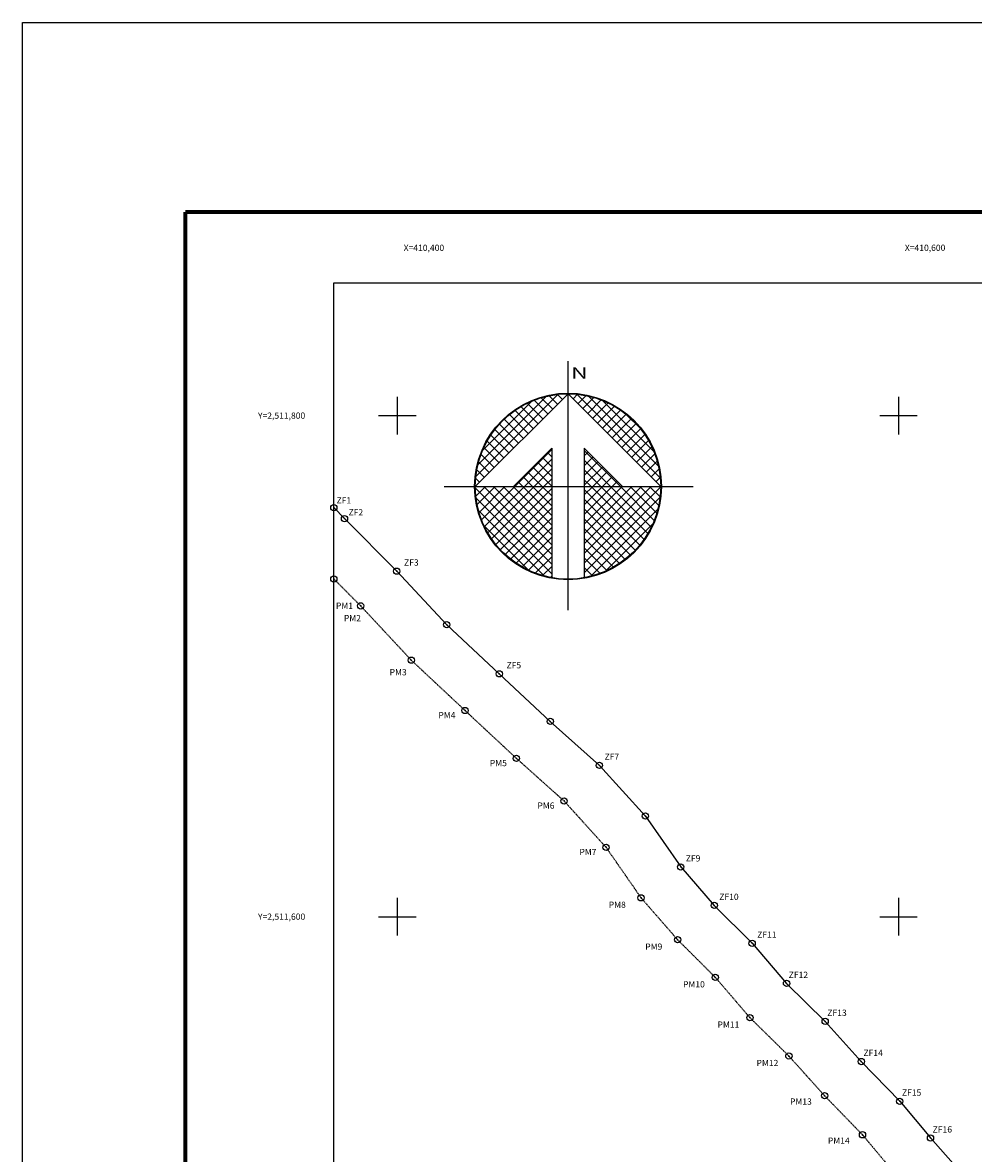
# Model space of a CAD drawing. Units: millimetres. Extents: x 410250 to 412650, y 2510157 to 2511957.
# Drawn here: x 410250 to 410630, y 2511506 to 2511957 of the extents above; entities that cross this region are included whole.
import ezdxf
from ezdxf.enums import TextEntityAlignment as Align

# ---------------------------------------------------------------- set-up
doc = ezdxf.new("R2010")
doc.units = ezdxf.units.MM
doc.header["$PDMODE"] = 32
doc.header["$PDSIZE"] = 2.5
doc.linetypes.add('CENTRO1', pattern=[0.44, 0.2, -0.08, 0.08, -0.08])
doc.linetypes.add('OCULTA3', pattern=[0.45, 0.3, -0.15])
for name, color, linetype in [('Cuadricula', 7, 'Continuous'), ('CUDRO_PTS_GPS', 7, 'Continuous'), ('CVL_PUNTO', 2, 'Continuous'), ('CVL_PUNTO_NUM', 2, 'Continuous'), ('CVL_RET', 7, 'Continuous'), ('CVL_RET_TX', 2, 'Continuous'), ('CVL_RETUTM', 8, 'Continuous'), ('MARGEN', 7, 'Continuous'), ('NOR', 8, 'Continuous'), ('PLEAMAR', 1, 'Continuous'), ('PLEAMAR_MAXIMA', 1, 'CENTRO1'), ('ZOFEMAT', 5, 'Continuous')]:
    doc.layers.add(name, color=color, linetype=linetype)
doc.styles.add('MONOTXT4', font='MONOTXT4.shx')
doc.styles.add('ROMAND', font='romand', dxfattribs={"height": 80})

# ---------------------------------------------------------------- blocks, each defined once
blk = doc.blocks.new('*X1')
at = {"color": 0}
for p, q in [((631618.138, 2545735.196), (631622.474, 2545739.532)), ((631618.246, 2545735.818), (631621.852, 2545739.424)), ((631621.932, 2545738.496), (631621.207, 2545739.22)), ((631622.189, 2545738.753), (631621.589, 2545739.353)), ((631622.446, 2545739.01), (631621.999, 2545739.457)), ((631622.703, 2545739.267), (631622.442, 2545739.528)), ((631622.96, 2545739.524), (631622.925, 2545739.559)), ((631623.006, 2545739.55), (631623.016, 2545739.56)), ((631623.263, 2545739.293), (631623.504, 2545739.533)), ((631627.86, 2545735.138), (631623.46, 2545739.538)), ((631623.52, 2545739.036), (631623.95, 2545739.466)), ((631623.777, 2545738.779), (631624.363, 2545739.365)), ((631624.034, 2545738.522), (631624.748, 2545739.235)), ((631627.762, 2545735.75), (631624.072, 2545739.44)), ((631627.529, 2545736.497), (631624.819, 2545739.207)), ((631618.5, 2545736.586), (631621.084, 2545739.17)), ((631621.161, 2545737.724), (631620.203, 2545738.683)), ((631621.418, 2545737.982), (631620.516, 2545738.883)), ((631621.675, 2545738.239), (631620.85, 2545739.063)), ((631624.291, 2545738.265), (631625.107, 2545739.08)), ((631624.548, 2545738.008), (631625.444, 2545738.903)), ((631624.806, 2545737.751), (631625.759, 2545738.704)), ((631620.647, 2545737.21), (631619.636, 2545738.221)), ((631620.904, 2545737.467), (631619.91, 2545738.461)), ((631625.063, 2545737.493), (631626.054, 2545738.485)), ((631625.32, 2545737.236), (631626.329, 2545738.246)), ((631625.577, 2545736.979), (631626.586, 2545737.989)), ((631626.8, 2545737.741), (631626.063, 2545738.477)), ((631620.133, 2545736.696), (631619.146, 2545737.682)), ((631620.39, 2545736.953), (631619.382, 2545737.961)), ((631625.834, 2545736.722), (631626.823, 2545737.712)), ((631626.091, 2545736.465), (631627.041, 2545737.415)), ((631619.618, 2545736.182), (631618.735, 2545737.065)), ((631619.876, 2545736.439), (631618.931, 2545737.384)), ((631626.348, 2545736.208), (631627.238, 2545737.098)), ((631619.104, 2545735.668), (631618.411, 2545736.361)), ((631619.361, 2545735.925), (631618.562, 2545736.725)), ((631620.187, 2545734.674), (631622.14, 2545736.627)), ((631622.14, 2545735.717), (631621.652, 2545736.205)), ((631622.14, 2545736.232), (631621.91, 2545736.462)), ((631625.754, 2545734.674), (631623.853, 2545736.575)), ((631623.853, 2545736.284), (631624.057, 2545736.488)), ((631623.853, 2545735.77), (631624.314, 2545736.231)), ((631626.605, 2545735.951), (631627.414, 2545736.76)), ((631626.862, 2545735.694), (631627.567, 2545736.399)), ((631618.847, 2545735.411), (631618.286, 2545735.972)), ((631620.701, 2545734.674), (631622.14, 2545736.113)), ((631622.14, 2545734.689), (631621.138, 2545735.69)), ((631621.215, 2545734.674), (631622.14, 2545735.599)), ((631622.14, 2545735.203), (631621.395, 2545735.947)), ((631625.239, 2545734.674), (631623.853, 2545736.061)), ((631623.853, 2545735.256), (631624.571, 2545735.974)), ((631623.853, 2545734.741), (631624.828, 2545735.717)), ((631627.119, 2545735.437), (631627.695, 2545736.013)), ((631627.376, 2545735.18), (631627.794, 2545735.598)), ((631618.333, 2545734.897), (631618.129, 2545735.101)), ((631618.59, 2545735.154), (631618.19, 2545735.554)), ((631621.127, 2545734.674), (631620.624, 2545735.176)), ((631621.641, 2545734.674), (631620.881, 2545735.433)), ((631621.729, 2545734.674), (631622.14, 2545735.085)), ((631624.725, 2545734.674), (631623.853, 2545735.547)), ((631624.211, 2545734.674), (631623.853, 2545735.032)), ((631624.3, 2545734.674), (631625.085, 2545735.459)), ((631624.814, 2545734.674), (631625.342, 2545735.202)), ((631627.633, 2545734.923), (631627.859, 2545735.149)), ((631618.11, 2545734.654), (631618.13, 2545734.674)), ((631622.14, 2545730.576), (631618.111, 2545734.605)), ((631618.137, 2545734.166), (631618.644, 2545734.674)), ((631618.204, 2545733.72), (631619.158, 2545734.674)), ((631618.306, 2545733.307), (631619.673, 2545734.674)), ((631618.435, 2545732.922), (631620.187, 2545734.674)), ((631622.14, 2545731.09), (631618.556, 2545734.674)), ((631618.59, 2545732.563), (631620.701, 2545734.674)), ((631618.768, 2545732.227), (631621.215, 2545734.674)), ((631618.966, 2545731.911), (631621.729, 2545734.674)), ((631622.14, 2545731.605), (631619.07, 2545734.674)), ((631619.185, 2545731.616), (631622.14, 2545734.57)), ((631622.14, 2545732.119), (631619.584, 2545734.674)), ((631622.14, 2545732.633), (631620.098, 2545734.674)), ((631620.612, 2545734.674), (631620.367, 2545734.919)), ((631622.14, 2545733.147), (631620.612, 2545734.674)), ((631622.14, 2545733.661), (631621.127, 2545734.674)), ((631622.14, 2545734.175), (631621.641, 2545734.674)), ((631623.853, 2545731.143), (631627.384, 2545734.674)), ((631623.853, 2545731.657), (631626.87, 2545734.674)), ((631623.853, 2545732.171), (631626.356, 2545734.674)), ((631623.853, 2545732.685), (631625.842, 2545734.674)), ((631623.853, 2545733.199), (631625.328, 2545734.674)), ((631623.853, 2545733.713), (631624.814, 2545734.674)), ((631623.853, 2545734.227), (631624.3, 2545734.674)), ((631623.853, 2545730.629), (631627.882, 2545734.658)), ((631626.784, 2545731.587), (631623.853, 2545734.518)), ((631627.005, 2545731.881), (631624.211, 2545734.674)), ((631627.206, 2545732.194), (631624.725, 2545734.674)), ((631627.386, 2545732.528), (631625.239, 2545734.674)), ((631625.328, 2545734.674), (631625.599, 2545734.945)), ((631627.543, 2545732.885), (631625.754, 2545734.674)), ((631625.842, 2545734.674), (631625.856, 2545734.688)), ((631627.675, 2545733.267), (631626.268, 2545734.674)), ((631627.779, 2545733.677), (631626.782, 2545734.674)), ((631627.85, 2545734.119), (631627.296, 2545734.674)), ((631627.882, 2545734.602), (631627.81, 2545734.674)), ((631622.14, 2545730.062), (631618.15, 2545734.052)), ((631619.424, 2545731.341), (631622.14, 2545734.056)), ((631623.853, 2545730.114), (631627.85, 2545734.111)), ((631626.543, 2545731.314), (631623.853, 2545734.004)), ((631621.734, 2545729.954), (631618.276, 2545733.411)), ((631619.682, 2545731.084), (631622.14, 2545733.542)), ((631626.284, 2545731.059), (631623.853, 2545733.49)), ((631624.188, 2545729.936), (631627.734, 2545733.482)), ((631619.959, 2545730.847), (631622.14, 2545733.028)), ((631626.005, 2545730.824), (631623.853, 2545732.976)), ((631624.972, 2545730.206), (631627.465, 2545732.698)), ((631620.924, 2545730.249), (631618.571, 2545732.602)), ((631620.255, 2545730.63), (631622.14, 2545732.514)), ((631625.706, 2545730.609), (631623.853, 2545732.462)), ((631620.572, 2545730.432), (631622.14, 2545732)), ((631620.91, 2545730.256), (631622.14, 2545731.486)), ((631625.387, 2545730.413), (631623.853, 2545731.948)), ((631625.047, 2545730.239), (631623.853, 2545731.434)), ((631621.271, 2545730.103), (631622.14, 2545730.972)), ((631624.684, 2545730.089), (631623.853, 2545730.92)), ((631621.657, 2545729.975), (631622.14, 2545730.458)), ((631624.294, 2545729.964), (631623.853, 2545730.405)), ((631622.072, 2545729.876), (631622.14, 2545729.943)), ((631623.876, 2545729.868), (631623.853, 2545729.891))]:
    blk.add_line(p, q, dxfattribs=at)
blk = doc.blocks.new('A$C76E81A6D')
at = {"layer": 'NOR'}
for p, q in [((7.363, 11.099), (7.363, 2.167)), ((9.59, 11.099), (9.59, 2.167))]:
    blk.add_line(p, q, dxfattribs=at)
at = {"layer": 'NOR', "color": 1, "linetype": 'Continuous'}
for points in [[(8.476, 0), (8.476, 17.062)], [(0, 8.476), (17.062, 8.476)]]:
    blk.add_lwpolyline(points, dxfattribs=at)
at = {"layer": 'NOR'}
for points in [[(8.476, 14.828), (2.125, 8.476), (4.74, 8.476), (7.363, 11.099)], [(9.59, 11.099), (12.213, 8.476), (14.828, 8.476), (8.476, 14.828)]]:
    blk.add_lwpolyline(points, dxfattribs=at)
at = {"layer": 'NOR', "color": 1, "linetype": 'Continuous'}
for radius in [6.396, 6.381, 6.366, 6.352]:
    blk.add_circle((8.476, 8.476), radius, dxfattribs=at)
at = {"layer": 'NOR', "linetype": 'Continuous', "xscale": 1.3, "yscale": 1.3, "zscale": 1.3}
blk.add_blockref('*X1', (-821101.419, -3309446.6), dxfattribs=at)
at = {"layer": 'NOR', "color": 7, "style": 'ROMAND', "width": 1.5}
blk.add_text('N', height=0.779, dxfattribs=at).set_placement((8.679, 15.866))
blk = doc.blocks.new('A$C11580645')
at = {"layer": 'CVL_RET', "linetype": 'Continuous', "xscale": 6.5, "yscale": 6.5, "zscale": 6.5}
blk.add_blockref('A$C76E81A6D', (0, 0), dxfattribs=at)
blk = doc.blocks.new('A$C63EC3432')
at = {"layer": 'CUDRO_PTS_GPS', "color": 7, "linetype": 'Continuous'}
blk.add_blockref('A$C11580645', (0, 0), dxfattribs=at)
blk = doc.blocks.new('A$C36F53D36')
at = {"layer": 'PLEAMAR_MAXIMA', "linetype": 'Continuous', "xscale": 0.6400000000000001, "yscale": 0.6400000000000001, "zscale": 0.6400000000000001}
blk.add_blockref('A$C63EC3432', (0, 0), dxfattribs=at)

msp = doc.modelspace()

# ---------------------------------------------------------------- linework, layer by layer
at = {"layer": 'Cuadricula', "color": 7, "linetype": 'Continuous'}
msp.add_lwpolyline([(410374.69, 2511853.01), (412174.69, 2511853.01), (412174.69, 2510253.01), (410374.69, 2510253.01)], close=True, dxfattribs=at)
at = {"layer": 'CVL_PUNTO', "color": 7}
for p in [(410374.69, 2511763.29), (410378.94, 2511758.89), (410399.79, 2511737.93), (410374.69, 2511734.8), (410385.39, 2511724.06), (410419.74, 2511716.52), (410405.58, 2511702.39), (410440.68, 2511696.93), (410427.03, 2511682.31), (410461.03, 2511677.95), (410447.54, 2511663.18), (410480.66, 2511660.4), (410466.55, 2511646.2), (410499, 2511640.14), (410483.3, 2511627.68), (410513.08, 2511619.83), (410497.27, 2511607.53), (410526.47, 2511604.48), (410511.85, 2511590.81), (410541.59, 2511589.38), (410526.91, 2511575.78), (410555.33, 2511573.35), (410540.7, 2511559.69), (410570.73, 2511558.21), (410556.26, 2511544.38), (410585.13, 2511542.17), (410570.51, 2511528.52), (410600.5, 2511526.32), (410585.63, 2511512.93), (410612.77, 2511511.66)]:
    msp.add_point(p, dxfattribs=at)
at = {"layer": 'CVL_RETUTM', "color": 8, "linetype": 'Continuous'}
for p, q in [((410400, 2511807.5), (410400, 2511792.5)), ((410600, 2511807.5), (410600, 2511792.5)), ((410392.5, 2511800), (410407.5, 2511800)), ((410592.5, 2511800), (410607.5, 2511800)), ((410400, 2511607.5), (410400, 2511592.5)), ((410600, 2511607.5), (410600, 2511592.5)), ((410392.5, 2511600), (410407.5, 2511600)), ((410592.5, 2511600), (410607.5, 2511600))]:
    msp.add_line(p, q, dxfattribs=at)
at = {"layer": 'MARGEN', "color": 255, "linetype": 'Continuous', "elevation": 2.32}
msp.add_lwpolyline([(410250.49, 2511956.89), (412650.49, 2511956.89), (412650.49, 2510156.89), (410250.49, 2510156.89)], close=True, dxfattribs=at)
at = {"layer": 'MARGEN', "color": 7, "linetype": 'Continuous', "const_width": 1.6}
for points in [[(410315.45, 2511881.29), (412567.3, 2511881.29)], [(410315.45, 2510219.98), (410315.45, 2511881.29)]]:
    msp.add_lwpolyline(points, dxfattribs=at)
at = {"layer": 'MARGEN', "color": 7, "linetype": 'Continuous'}
msp.add_lwpolyline([(410374.69, 2511853.01), (412174.69, 2511853.01), (412174.69, 2510253.01), (410374.69, 2510253.01)], close=True, dxfattribs=at)
msp.add_lwpolyline([(410374.69, 2511853.01), (412174.69, 2511853.01), (412174.69, 2510253.01), (410374.69, 2510253.01)], close=True, dxfattribs=at)
at = {"layer": 'PLEAMAR', "color": 1, "linetype": 'OCULTA3'}
msp.add_lwpolyline([(410374.69, 2511734.8), (410385.39, 2511724.06), (410405.58, 2511702.39), (410427.03, 2511682.31), (410447.54, 2511663.18), (410466.55, 2511646.2), (410483.3, 2511627.68), (410497.27, 2511607.53), (410511.85, 2511590.81), (410526.91, 2511575.78), (410540.7, 2511559.69), (410556.26, 2511544.38), (410570.51, 2511528.52), (410585.63, 2511512.93), (410597.63, 2511498.58)], dxfattribs=at)
at = {"layer": 'ZOFEMAT', "color": 5}
msp.add_lwpolyline([(410374.69, 2511763.29), (410378.94, 2511758.89), (410399.79, 2511737.93), (410419.74, 2511716.52), (410440.68, 2511696.93), (410461.03, 2511677.95), (410480.66, 2511660.4), (410499, 2511640.14), (410513.08, 2511619.83), (410526.47, 2511604.48), (410541.59, 2511589.38), (410555.33, 2511573.35), (410570.73, 2511558.21), (410585.13, 2511542.17), (410600.5, 2511526.32), (410612.77, 2511511.66), (410625.82, 2511497)], dxfattribs=at)

# ---------------------------------------------------------------- block references
at = {"layer": 'NOR', "xscale": 1.399999999906868, "yscale": 1.400000000372529, "zscale": 1.4}
msp.add_blockref('A$C36F53D36', (410418.76, 2511722.36, 3.48), dxfattribs=at)

# ---------------------------------------------------------------- texts
at = {"layer": 'CVL_PUNTO_NUM', "color": 7, "style": 'MONOTXT4'}
for s, p in [('ZF1', (410375.75, 2511764.93)), ('ZF2', (410380.54, 2511760.17)), ('ZF3', (410402.69, 2511740.12)), ('PM1', (410375.51, 2511722.88)), ('PM2', (410378.68, 2511717.9)), ('ZF5', (410443.58, 2511699.12)), ('PM3', (410396.93, 2511696.32)), ('PM4', (410416.38, 2511679.19)), ('PM5', (410436.9, 2511660.06)), ('ZF7', (410482.72, 2511662.61)), ('PM6', (410455.91, 2511643.09)), ('PM7', (410472.66, 2511624.57)), ('ZF9', (410515.11, 2511622.03)), ('ZF10', (410528.5, 2511606.67)), ('PM8', (410484.37, 2511603.5)), ('ZF11', (410543.62, 2511591.57)), ('PM9', (410498.94, 2511586.78)), ('ZF12', (410556.2, 2511575.54)), ('PM10', (410514, 2511571.75)), ('ZF13', (410571.61, 2511560.4)), ('PM11', (410527.79, 2511555.66)), ('ZF14', (410586.01, 2511544.35)), ('PM12', (410543.35, 2511540.35)), ('ZF15', (410601.37, 2511528.51)), ('PM13', (410556.7, 2511524.94)), ('ZF16', (410613.64, 2511513.84)), ('PM14', (410571.81, 2511509.34))]:
    msp.add_text(s, height=2.5, dxfattribs=at).set_placement(p)
at = {"layer": 'CVL_RET_TX', "color": 7, "style": 'MONOTXT4'}
for s, p in [('X=410,400', (410418.7, 2511867)), ('X=410,600', (410618.7, 2511867)), ('Y=2,511,800', (410363.26, 2511800, 3.48)), ('Y=2,511,600', (410363.26, 2511600, 3.48))]:
    msp.add_text(s, height=2.5, dxfattribs=at).set_placement(p, align=Align.MIDDLE_RIGHT)

doc.saveas('drawing.dxf')
